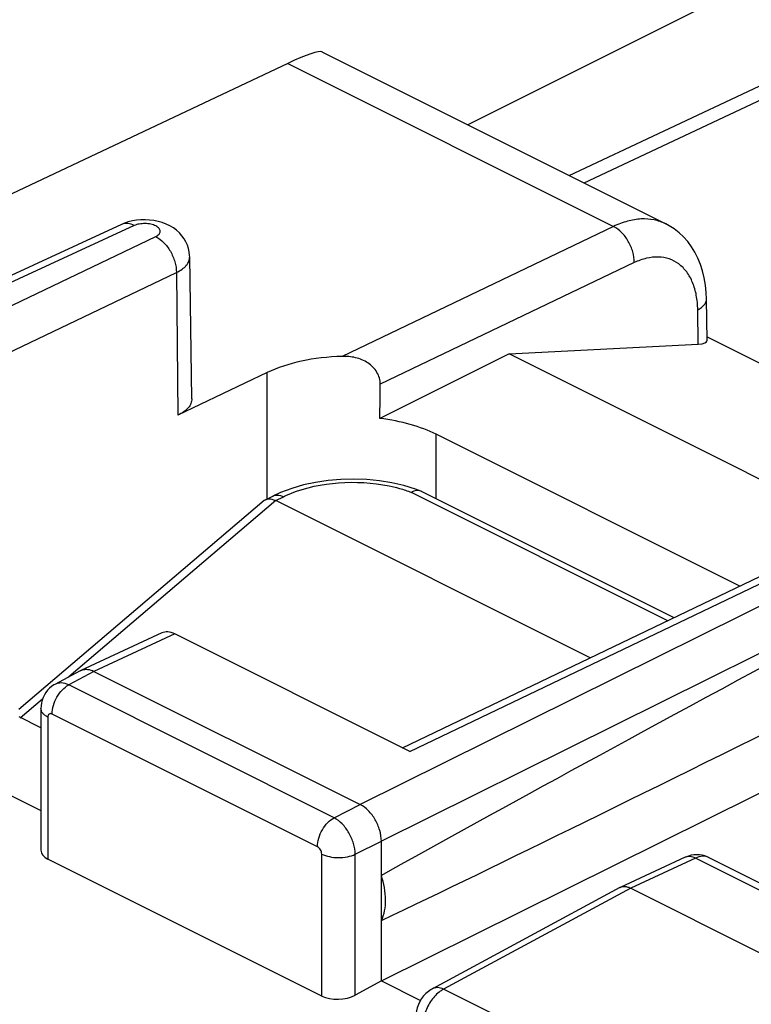
# Model space of a CAD drawing. Units: inches. Extents: x 64.7 to 145.6, y 111 to 186.
# Drawn here: x 110.3 to 116.4, y 154.3 to 162.5 of the extents above; entities that cross this region are included whole.
import ezdxf

# ---------------------------------------------------------------- set-up
doc = ezdxf.new("R2010")
doc.units = ezdxf.units.IN
doc.header["$MEASUREMENT"] = 0
doc.layers.add('ASSI', color=7, linetype='Continuous')
doc.layers.add('RACCORDO', color=7, linetype='Continuous')

# ---------------------------------------------------------------- blocks, each defined once
blk = doc.blocks.new('block 150')
at = {"layer": 'ASSI', "color": 7, "lineweight": 25, "true_color": 0xffffff}
blk.add_lwpolyline([(115.222, 160.8118), (112.9515, 159.7257)], dxfattribs=at)
blk = doc.blocks.new('block 151')
at = {"layer": 'ASSI', "color": 7, "lineweight": 25, "true_color": 0xffffff}
blk.add_lwpolyline([(108.0769, 159.1426), (111.392, 160.7278)], dxfattribs=at)
blk = doc.blocks.new('block 152')
at = {"layer": 'ASSI', "color": 7, "lineweight": 25, "true_color": 0xffffff}
blk.add_lwpolyline([(108.4692, 158.9464), (111.5656, 160.4271)], dxfattribs=at)
blk = doc.blocks.new('block 153')
at = {"layer": 'ASSI', "color": 7, "lineweight": 25, "true_color": 0xffffff}
blk.add_lwpolyline([(112.3252, 159.5909), (111.578, 159.2337)], dxfattribs=at)
blk = doc.blocks.new('block 154')
at = {"layer": 'ASSI', "color": 7, "lineweight": 25, "true_color": 0xffffff}
blk.add_lwpolyline([(112.4971, 162.1742), (106.0747, 159.1454)], dxfattribs=at)
blk = doc.blocks.new('block 155')
at = {"layer": 'ASSI', "color": 7, "lineweight": 25, "true_color": 0xffffff}
blk.add_lwpolyline([(111.1046, 160.828), (107.0539, 158.9573)], dxfattribs=at)
blk = doc.blocks.new('block 156')
at = {"layer": 'ASSI', "color": 7, "lineweight": 25, "true_color": 0xffffff}
blk.add_lwpolyline([(111.2125, 160.8191), (107.163, 158.9489)], dxfattribs=at)
blk = doc.blocks.new('block 157')
at = {"layer": 'ASSI', "color": 7, "lineweight": 25, "true_color": 0xffffff}
blk.add_lwpolyline([(111.1309, 160.839), (111.1046, 160.828)], dxfattribs=at)
blk = doc.blocks.new('block 162')
at = {"layer": 'ASSI', "color": 7, "lineweight": 25, "true_color": 0xffffff}
blk.add_lwpolyline([(110.5491, 156.9842), (110.5409, 156.9795), (110.5217, 156.9667), (110.5039, 156.9518), (110.4877, 156.9351), (110.4733, 156.9166), (110.4607, 156.8965), (110.4503, 156.8751), (110.4421, 156.8525), (110.4361, 156.8287), (110.4326, 156.8041), (110.4316, 156.7815)], dxfattribs=at)
blk = doc.blocks.new('block 164')
at = {"layer": 'ASSI', "color": 7, "lineweight": 25, "true_color": 0xffffff}
blk.add_lwpolyline([(110.7609, 157.0985), (110.5491, 156.9842)], dxfattribs=at)
blk = doc.blocks.new('block 165')
at = {"layer": 'ASSI', "color": 7, "lineweight": 25, "true_color": 0xffffff}
blk.add_lwpolyline([(110.8753, 157.0927), (110.6644, 156.979)], dxfattribs=at)
blk = doc.blocks.new('block 167')
at = {"layer": 'ASSI', "color": 7, "lineweight": 25, "true_color": 0xffffff}
blk.add_lwpolyline([(112.8845, 155.869), (113.1028, 155.979)], dxfattribs=at)
blk = doc.blocks.new('block 170')
at = {"layer": 'ASSI', "color": 7, "lineweight": 25, "true_color": 0xffffff}
blk.add_lwpolyline([(113.0612, 155.5642), (113.2795, 155.6742)], dxfattribs=at)
blk = doc.blocks.new('block 171')
at = {"layer": 'ASSI', "color": 7, "lineweight": 25, "true_color": 0xffffff}
blk.add_lwpolyline([(110.7609, 157.0985), (110.7661, 157.1011)], dxfattribs=at)
blk = doc.blocks.new('block 172')
at = {"layer": 'ASSI', "color": 7, "lineweight": 25, "true_color": 0xffffff}
blk.add_lwpolyline([(114.3484, 159.7476), (113.2671, 159.207)], dxfattribs=at)
blk = doc.blocks.new('block 175')
at = {"layer": 'ASSI', "color": 7, "lineweight": 25, "true_color": 0xffffff}
blk.add_lwpolyline([(117.0133, 157.9187), (113.1028, 155.979)], dxfattribs=at)
blk = doc.blocks.new('block 176')
at = {"layer": 'ASSI', "color": 7, "lineweight": 25, "true_color": 0xffffff}
blk.add_lwpolyline([(117.19, 157.6138), (113.2795, 155.6742)], dxfattribs=at)
blk = doc.blocks.new('block 177')
at = {"layer": 'ASSI', "color": 7, "lineweight": 25, "true_color": 0xffffff}
blk.add_lwpolyline([(113.4566, 156.4527), (116.7195, 158.0159)], dxfattribs=at)
blk = doc.blocks.new('block 178')
at = {"layer": 'ASSI', "color": 7, "lineweight": 25, "true_color": 0xffffff}
blk.add_lwpolyline([(113.5186, 156.4217), (116.8306, 158.0084)], dxfattribs=at)
blk = doc.blocks.new('block 182')
at = {"layer": 'ASSI', "color": 7, "lineweight": 25, "true_color": 0xffffff}
blk.add_lwpolyline([(115.3956, 160.5091), (113.2703, 159.4925)], dxfattribs=at)
blk = doc.blocks.new('block 183')
at = {"layer": 'ASSI', "color": 7, "lineweight": 25, "true_color": 0xffffff}
blk.add_lwpolyline([(111.4436, 157.414), (110.7662, 157.1011)], dxfattribs=at)
blk = doc.blocks.new('block 184')
at = {"layer": 'ASSI', "color": 7, "lineweight": 25, "true_color": 0xffffff}
blk.add_lwpolyline([(111.5518, 157.4051), (110.8753, 157.0927)], dxfattribs=at)
blk = doc.blocks.new('block 185')
at = {"layer": 'ASSI', "color": 7, "lineweight": 25, "true_color": 0xffffff}
blk.add_lwpolyline([(115.8221, 155.5386), (115.8219, 155.5385)], dxfattribs=at)
blk = doc.blocks.new('block 193')
at = {"layer": 'ASSI', "color": 7, "lineweight": 25, "true_color": 0xffffff}
blk.add_lwpolyline([(113.7068, 154.4398), (113.6955, 154.4333), (113.6732, 154.418), (113.6523, 154.4), (113.6331, 154.3795), (113.6164, 154.3575), (113.6017, 154.3336), (113.5892, 154.3078), (113.5796, 154.2813), (113.5728, 154.2546), (113.5687, 154.2268), (113.5675, 154.2027)], dxfattribs=at)
blk = doc.blocks.new('block 194')
at = {"layer": 'ASSI', "color": 7, "lineweight": 25, "true_color": 0xffffff}
blk.add_lwpolyline([(113.2795, 154.505), (113.0612, 154.3858)], dxfattribs=at)
blk = doc.blocks.new('block 195')
at = {"layer": 'ASSI', "color": 7, "lineweight": 25, "true_color": 0xffffff}
blk.add_lwpolyline([(115.2739, 155.2853), (113.7067, 154.4397)], dxfattribs=at)
blk = doc.blocks.new('block 196')
at = {"layer": 'ASSI', "color": 7, "lineweight": 25, "true_color": 0xffffff}
blk.add_lwpolyline([(115.3655, 155.2807), (113.7992, 154.4357)], dxfattribs=at)
blk = doc.blocks.new('block 200')
at = {"layer": 'ASSI', "color": 7, "lineweight": 25, "true_color": 0xffffff}
blk.add_lwpolyline([(115.2739, 155.2853), (115.2781, 155.2874)], dxfattribs=at)
blk = doc.blocks.new('block 201')
at = {"layer": 'ASSI', "color": 7, "lineweight": 25, "true_color": 0xffffff}
blk.add_lwpolyline([(113.2795, 154.505), (117.1779, 156.4386)], dxfattribs=at)
blk = doc.blocks.new('block 206')
at = {"layer": 'ASSI', "color": 7, "lineweight": 25, "true_color": 0xffffff}
blk.add_lwpolyline([(115.8219, 155.5385), (115.2781, 155.2874)], dxfattribs=at)
blk = doc.blocks.new('block 207')
at = {"layer": 'ASSI', "color": 7, "lineweight": 25, "true_color": 0xffffff}
blk.add_lwpolyline([(115.9082, 155.5313), (115.3655, 155.2807)], dxfattribs=at)
blk = doc.blocks.new('block 249')
at = {"layer": 'ASSI', "color": 7, "lineweight": 25, "true_color": 0xffffff}
blk.add_lwpolyline([(114.3484, 159.7476), (115.93, 159.8279)], dxfattribs=at)
blk = doc.blocks.new('block 259')
at = {"layer": 'ASSI', "color": 7, "lineweight": 25, "true_color": 0xffffff}
blk.add_lwpolyline([(110.4316, 156.7814), (110.4316, 155.5969)], dxfattribs=at)
blk = doc.blocks.new('block 260')
at = {"layer": 'ASSI', "color": 7, "lineweight": 25, "true_color": 0xffffff}
blk.add_lwpolyline([(110.4902, 156.7107), (110.4902, 155.5234)], dxfattribs=at)
blk = doc.blocks.new('block 268')
at = {"layer": 'ASSI', "color": 7, "lineweight": 25, "true_color": 0xffffff}
blk.add_lwpolyline([(111.3044, 160.8676), (111.2679, 160.867), (111.232, 160.8637), (111.1966, 160.8578), (111.1628, 160.8496), (111.1309, 160.839)], dxfattribs=at)
blk = doc.blocks.new('block 271')
at = {"layer": 'ASSI', "color": 7, "lineweight": 25, "true_color": 0xffffff}
blk.add_lwpolyline([(116.0056, 155.5421), (115.9846, 155.5499), (115.9627, 155.5555), (115.9402, 155.5589), (115.9173, 155.56), (115.8942, 155.5587), (115.8711, 155.555), (115.8485, 155.5489), (115.8263, 155.5405), (115.8221, 155.5386)], dxfattribs=at)
blk = doc.blocks.new('block 304')
at = {"layer": 'ASSI', "color": 7, "lineweight": 25, "true_color": 0xffffff}
blk.add_lwpolyline([(112.7808, 154.3781), (110.4902, 155.5234)], dxfattribs=at)
blk = doc.blocks.new('block 317')
at = {"layer": 'ASSI', "color": 7, "lineweight": 25, "true_color": 0xffffff}
blk.add_lwpolyline([(109.5672, 156.3612), (110.4316, 155.929)], dxfattribs=at)
blk = doc.blocks.new('block 318')
at = {"layer": 'ASSI', "color": 7, "lineweight": 25, "true_color": 0xffffff}
blk.add_lwpolyline([(113.2795, 154.505), (113.6065, 154.3415)], dxfattribs=at)
blk = doc.blocks.new('block 319')
at = {"layer": 'ASSI', "color": 7, "lineweight": 25, "true_color": 0xffffff}
blk.add_lwpolyline([(115.8649, 153.4028), (113.7992, 154.4357)], dxfattribs=at)
blk = doc.blocks.new('block 325')
at = {"layer": 'ASSI', "color": 7, "lineweight": 25, "true_color": 0xffffff}
blk.add_lwpolyline([(110.4316, 156.6217), (110.2493, 156.7128)], dxfattribs=at)
blk = doc.blocks.new('block 327')
at = {"layer": 'ASSI', "color": 7, "lineweight": 25, "true_color": 0xffffff}
blk.add_lwpolyline([(112.7455, 155.6264), (110.5255, 156.7363)], dxfattribs=at)
blk = doc.blocks.new('block 333')
at = {"layer": 'ASSI', "color": 7, "lineweight": 25, "true_color": 0xffffff}
blk.add_lwpolyline([(111.6764, 160.5579), (111.676, 160.5694), (111.6728, 160.5984), (111.6666, 160.6272), (111.6573, 160.6556), (111.645, 160.6831), (111.6296, 160.7095), (111.6113, 160.7346), (111.5902, 160.7581), (111.5664, 160.7796), (111.5399, 160.7993), (111.5109, 160.8167), (111.4801, 160.8315), (111.4474, 160.8439), (111.4128, 160.8538), (111.3776, 160.861), (111.3414, 160.8656), (111.3044, 160.8676)], dxfattribs=at)
blk = doc.blocks.new('block 334')
at = {"layer": 'ASSI', "color": 7, "lineweight": 25, "true_color": 0xffffff}
blk.add_lwpolyline([(111.6941, 159.3708), (111.6764, 160.5579)], dxfattribs=at)
blk = doc.blocks.new('block 335')
at = {"layer": 'ASSI', "color": 7, "lineweight": 25, "true_color": 0xffffff}
blk.add_lwpolyline([(111.5656, 160.4271), (111.578, 159.2337)], dxfattribs=at)
blk = doc.blocks.new('block 337')
at = {"layer": 'ASSI', "color": 7, "lineweight": 25, "true_color": 0xffffff}
blk.add_lwpolyline([(112.3252, 158.535), (112.3252, 159.5909)], dxfattribs=at)
blk = doc.blocks.new('block 338')
at = {"layer": 'ASSI', "color": 7, "lineweight": 25, "true_color": 0xffffff}
blk.add_lwpolyline([(112.7808, 154.3781), (112.7808, 155.5654)], dxfattribs=at)
blk = doc.blocks.new('block 339')
at = {"layer": 'ASSI', "color": 7, "lineweight": 25, "true_color": 0xffffff}
blk.add_lwpolyline([(113.0612, 154.3858), (113.0612, 155.5642)], dxfattribs=at)
blk = doc.blocks.new('block 340')
at = {"layer": 'ASSI', "color": 7, "lineweight": 25, "true_color": 0xffffff}
blk.add_lwpolyline([(113.2795, 154.505), (113.2795, 155.6742)], dxfattribs=at)
blk = doc.blocks.new('block 343')
at = {"layer": 'ASSI', "color": 7, "lineweight": 25, "true_color": 0xffffff}
blk.add_lwpolyline([(113.7389, 158.535), (113.7389, 159.0746)], dxfattribs=at)
blk = doc.blocks.new('block 361')
at = {"layer": 'ASSI', "color": 7, "lineweight": 25, "true_color": 0xffffff}
blk.add_lwpolyline([(116.0176, 155.5366), (116.0056, 155.5421)], dxfattribs=at)
blk = doc.blocks.new('block 367')
at = {"layer": 'ASSI', "color": 7, "lineweight": 25, "true_color": 0xffffff}
blk.add_lwpolyline([(112.8845, 155.869), (110.6644, 156.979)], dxfattribs=at)
blk = doc.blocks.new('block 374')
at = {"layer": 'ASSI', "color": 7, "lineweight": 25, "true_color": 0xffffff}
blk.add_lwpolyline([(110.8753, 157.0927), (113.1028, 155.979)], dxfattribs=at)
blk = doc.blocks.new('block 378')
at = {"layer": 'ASSI', "color": 7, "lineweight": 25, "true_color": 0xffffff}
blk.add_lwpolyline([(115.3655, 155.2807), (117.4868, 154.22)], dxfattribs=at)
blk = doc.blocks.new('block 379')
at = {"layer": 'ASSI', "color": 7, "lineweight": 25, "true_color": 0xffffff}
blk.add_lwpolyline([(113.5186, 156.4217), (111.5518, 157.4051)], dxfattribs=at)
blk = doc.blocks.new('block 384')
at = {"layer": 'ASSI', "color": 7, "lineweight": 25, "true_color": 0xffffff}
blk.add_lwpolyline([(118.011, 154.48), (115.9082, 155.5313)], dxfattribs=at)
blk = doc.blocks.new('block 387')
at = {"layer": 'ASSI', "color": 7, "lineweight": 25, "true_color": 0xffffff}
blk.add_lwpolyline([(118.1193, 154.4857), (116.0173, 155.5367)], dxfattribs=at)
blk = doc.blocks.new('block 394')
at = {"layer": 'ASSI', "color": 7, "lineweight": 25, "true_color": 0xffffff}
blk.add_lwpolyline([(116.2787, 157.8047), (113.7389, 159.0746)], dxfattribs=at)
blk = doc.blocks.new('block 395')
at = {"layer": 'ASSI', "color": 7, "lineweight": 25, "true_color": 0xffffff}
blk.add_lwpolyline([(118.3225, 157.7605), (114.3484, 159.7476)], dxfattribs=at)
blk = doc.blocks.new('block 400')
at = {"layer": 'ASSI', "color": 7, "lineweight": 25, "true_color": 0xffffff}
blk.add_lwpolyline([(115.9992, 160.2038), (115.9969, 160.2595), (115.9905, 160.3222), (115.9802, 160.3824), (115.9662, 160.44), (115.9485, 160.4948), (115.9272, 160.5469), (115.9023, 160.596), (115.874, 160.6419), (115.8424, 160.6846), (115.8077, 160.7238), (115.77, 160.7592), (115.7296, 160.7907), (115.6867, 160.8181), (115.659, 160.833)], dxfattribs=at)
blk = doc.blocks.new('block 402')
at = {"layer": 'ASSI', "color": 7, "lineweight": 25, "true_color": 0xffffff}
blk.add_lwpolyline([(115.93, 159.8279), (115.926, 160.1156)], dxfattribs=at)
blk = doc.blocks.new('block 403')
at = {"layer": 'ASSI', "color": 7, "lineweight": 25, "true_color": 0xffffff}
blk.add_lwpolyline([(116.004, 159.8613), (115.9992, 160.2038)], dxfattribs=at)
blk = doc.blocks.new('block 437')
at = {"layer": 'ASSI', "color": 7, "lineweight": 25, "true_color": 0xffffff}
blk.add_lwpolyline([(116.0037, 159.889), (119.3124, 158.2346)], dxfattribs=at)
blk = doc.blocks.new('block 438')
at = {"layer": 'ASSI', "color": 7, "lineweight": 25, "true_color": 0xffffff}
blk.add_lwpolyline([(112.4971, 162.1742), (115.222, 160.8118)], dxfattribs=at)
blk = doc.blocks.new('block 440')
at = {"layer": 'ASSI', "color": 7, "lineweight": 25, "true_color": 0xffffff}
blk.add_lwpolyline([(112.7813, 162.2719), (115.659, 160.8331)], dxfattribs=at)
blk = doc.blocks.new('block 442')
at = {"layer": 'ASSI', "color": 7, "lineweight": 25, "true_color": 0xffffff}
blk.add_lwpolyline([(115.659, 160.8331), (115.6589, 160.8331)], dxfattribs=at)
blk = doc.blocks.new('block 485')
at = {"layer": 'ASSI', "color": 7, "lineweight": 25, "true_color": 0xffffff}
blk.add_open_spline([(111.1102, 160.8304), (111.1083, 160.8297), (111.1064, 160.8289), (111.1046, 160.828)], degree=3, dxfattribs=at)
blk = doc.blocks.new('block 498')
at = {"layer": 'ASSI', "color": 7, "lineweight": 25, "true_color": 0xffffff}
blk.add_open_spline([(101.5526, 154.7938), (104.6794, 153.2717), (107.812, 151.7615), (110.9503, 150.2634)], degree=3, dxfattribs=at)
blk = doc.blocks.new('block 519')
at = {"layer": 'ASSI', "color": 7, "lineweight": 25, "true_color": 0xffffff}
blk.add_open_spline([(111.6941, 159.3708), (111.6942, 159.3579), (111.6916, 159.3448), (111.6869, 159.3327), (111.6816, 159.3194), (111.6737, 159.3072), (111.6645, 159.2963), (111.6537, 159.2836), (111.6411, 159.2725), (111.6277, 159.2628), (111.6121, 159.2515), (111.5953, 159.242), (111.578, 159.2337)], degree=3, knots=[0, 0, 0, 0, 1, 1, 1, 2, 2, 2, 3, 3, 3, 4, 4, 4, 4], dxfattribs=at)
blk = doc.blocks.new('block 541')
at = {"layer": 'ASSI', "color": 7, "lineweight": 25, "true_color": 0xffffff}
blk.add_open_spline([(115.2781, 155.2874), (115.2814, 155.2889), (115.2848, 155.2902), (115.2882, 155.2912), (115.299, 155.2944), (115.3107, 155.2952), (115.3219, 155.2941)], degree=3, knots=[0, 0, 0, 0, 1, 1, 1, 2, 2, 2, 2], dxfattribs=at)
blk = doc.blocks.new('block 542')
at = {"layer": 'ASSI', "color": 7, "lineweight": 25, "true_color": 0xffffff}
blk.add_open_spline([(115.3219, 155.2941), (115.3255, 155.2937), (115.329, 155.2931), (115.3326, 155.2924), (115.344, 155.29), (115.3551, 155.2859), (115.3655, 155.2807)], degree=3, knots=[0, 0, 0, 0, 1, 1, 1, 2, 2, 2, 2], dxfattribs=at)
blk = doc.blocks.new('block 550')
at = {"layer": 'ASSI', "color": 7, "lineweight": 25, "true_color": 0xffffff}
blk.add_open_spline([(111.392, 160.7278), (111.4022, 160.7327), (111.4122, 160.7387), (111.4196, 160.7477), (111.4252, 160.7544), (111.4294, 160.7629), (111.4295, 160.7714), (111.4296, 160.7799), (111.4255, 160.7885), (111.4201, 160.7954), (111.4167, 160.7996), (111.4127, 160.8031), (111.4084, 160.8063), (111.4035, 160.81), (111.3982, 160.8132), (111.3928, 160.816), (111.3799, 160.8226), (111.3659, 160.827), (111.3517, 160.8301), (111.3357, 160.8336), (111.3194, 160.8354), (111.3031, 160.8357), (111.2868, 160.836), (111.2704, 160.8348), (111.2543, 160.8318), (111.2399, 160.8292), (111.2257, 160.8252), (111.2125, 160.8191)], degree=3, knots=[0, 0, 0, 0, 1, 1, 1, 2, 2, 2, 3, 3, 3, 4, 4, 4, 5, 5, 5, 6, 6, 6, 7, 7, 7, 8, 8, 8, 9, 9, 9, 9], dxfattribs=at)
blk = doc.blocks.new('block 553')
at = {"layer": 'ASSI', "color": 7, "lineweight": 25, "true_color": 0xffffff}
blk.add_open_spline([(112.7808, 155.5654), (112.7808, 155.5778), (112.7769, 155.5901), (112.7705, 155.6012), (112.7644, 155.6117), (112.756, 155.6211), (112.7455, 155.6264)], degree=3, knots=[0, 0, 0, 0, 1, 1, 1, 2, 2, 2, 2], dxfattribs=at)
blk = doc.blocks.new('block 554')
at = {"layer": 'ASSI', "color": 7, "lineweight": 25, "true_color": 0xffffff}
blk.add_open_spline([(110.5255, 156.7363), (110.5214, 156.7384), (110.5167, 156.7399), (110.512, 156.7398), (110.5079, 156.7397), (110.5038, 156.7385), (110.5005, 156.7361), (110.4931, 156.7308), (110.4902, 156.7199), (110.4902, 156.7107)], degree=3, knots=[0, 0, 0, 0, 1, 1, 1, 2, 2, 2, 3, 3, 3, 3], dxfattribs=at)
blk = doc.blocks.new('block 569')
at = {"layer": 'ASSI', "color": 7, "lineweight": 25, "true_color": 0xffffff}
blk.add_open_spline([(113.2795, 155.0091), (113.3053, 155.0613), (113.3148, 155.1212), (113.3149, 155.1802), (113.315, 155.2509), (113.3014, 155.3203), (113.2795, 155.3866)], degree=3, knots=[0, 0, 0, 0, 1, 1, 1, 2, 2, 2, 2], dxfattribs=at)
blk = doc.blocks.new('block 594')
at = {"layer": 'ASSI', "color": 7, "lineweight": 25, "true_color": 0xffffff}
blk.add_open_spline([(116.0173, 155.5367), (116.0017, 155.5445), (115.9837, 155.5477), (115.9661, 155.5469), (115.9459, 155.546), (115.9262, 155.5399), (115.9082, 155.5313)], degree=3, knots=[0, 0, 0, 0, 1, 1, 1, 2, 2, 2, 2], dxfattribs=at)
blk = doc.blocks.new('block 605')
at = {"layer": 'ASSI', "color": 7, "lineweight": 25, "true_color": 0xffffff}
blk.add_open_spline([(115.926, 160.1156), (115.9254, 160.1562), (115.9218, 160.1969), (115.9142, 160.2369), (115.9073, 160.2733), (115.8972, 160.3093), (115.883, 160.3436), (115.87, 160.3748), (115.8537, 160.4047), (115.8334, 160.4317), (115.8147, 160.4568), (115.7926, 160.4794), (115.7674, 160.4981), (115.7432, 160.5161), (115.7161, 160.5304), (115.6874, 160.5401), (115.6582, 160.55), (115.6274, 160.5552), (115.5965, 160.5562), (115.5634, 160.5572), (115.5302, 160.5533), (115.498, 160.5457), (115.4626, 160.5374), (115.4283, 160.5248), (115.3956, 160.5091)], degree=3, knots=[0, 0, 0, 0, 1, 1, 1, 2, 2, 2, 3, 3, 3, 4, 4, 4, 5, 5, 5, 6, 6, 6, 7, 7, 7, 8, 8, 8, 8], dxfattribs=at)
blk = doc.blocks.new('block 606')
at = {"layer": 'ASSI', "color": 7, "lineweight": 25, "true_color": 0xffffff}
blk.add_open_spline([(115.6589, 160.8331), (115.6281, 160.8485), (115.5949, 160.8598), (115.5609, 160.8666), (115.5256, 160.8736), (115.4894, 160.8759), (115.4534, 160.8742), (115.4149, 160.8723), (115.3766, 160.8658), (115.3393, 160.8558), (115.2989, 160.8448), (115.2597, 160.8298), (115.222, 160.8118)], degree=3, knots=[0, 0, 0, 0, 1, 1, 1, 2, 2, 2, 3, 3, 3, 4, 4, 4, 4], dxfattribs=at)
blk = doc.blocks.new('block 649')
at = {"layer": 'ASSI', "color": 7, "lineweight": 25, "true_color": 0xffffff}
blk.add_open_spline([(113.2703, 159.4925), (113.2707, 159.5269), (113.2603, 159.5617), (113.2428, 159.5918), (113.2241, 159.6237), (113.1975, 159.6503), (113.1669, 159.6708), (113.1357, 159.6917), (113.1003, 159.7061), (113.0638, 159.7149), (113.0271, 159.7237), (112.9891, 159.7268), (112.9515, 159.7257)], degree=3, knots=[0, 0, 0, 0, 1, 1, 1, 2, 2, 2, 3, 3, 3, 4, 4, 4, 4], dxfattribs=at)
blk = doc.blocks.new('block 672')
at = {"layer": 'ASSI', "color": 7, "lineweight": 25, "true_color": 0xffffff}
blk.add_open_spline([(113.7992, 154.4357), (113.7899, 154.4308), (113.7811, 154.4252), (113.7725, 154.4191), (113.7439, 154.3987), (113.7194, 154.3725), (113.6989, 154.344)], degree=3, knots=[0, 0, 0, 0, 1, 1, 1, 2, 2, 2, 2], dxfattribs=at)
blk = doc.blocks.new('block 673')
at = {"layer": 'ASSI', "color": 7, "lineweight": 25, "true_color": 0xffffff}
blk.add_open_spline([(113.6989, 154.344), (113.6762, 154.3124), (113.6581, 154.2773), (113.6454, 154.2402), (113.6334, 154.2053), (113.6261, 154.1686), (113.6261, 154.132)], degree=3, knots=[0, 0, 0, 0, 1, 1, 1, 2, 2, 2, 2], dxfattribs=at)
blk = doc.blocks.new('block 677')
at = {"layer": 'ASSI', "color": 7, "lineweight": 25, "true_color": 0xffffff}
blk.add_open_spline([(115.926, 160.1156), (115.9369, 160.1211), (115.9475, 160.1274), (115.9573, 160.1347), (115.9658, 160.141), (115.9737, 160.1481), (115.9805, 160.1563), (115.9863, 160.1633), (115.9913, 160.1711), (115.9947, 160.1796), (115.9976, 160.1873), (115.9993, 160.1956), (115.9992, 160.2038)], degree=3, knots=[0, 0, 0, 0, 1, 1, 1, 2, 2, 2, 3, 3, 3, 4, 4, 4, 4], dxfattribs=at)
blk = doc.blocks.new('block 678')
at = {"layer": 'ASSI', "color": 7, "lineweight": 25, "true_color": 0xffffff}
blk.add_open_spline([(115.3956, 160.5091), (115.3956, 160.5393), (115.3908, 160.5695), (115.3825, 160.5986), (115.3737, 160.6296), (115.361, 160.6594), (115.345, 160.6873), (115.3294, 160.7144), (115.3107, 160.7397), (115.2887, 160.762), (115.2691, 160.7819), (115.2468, 160.7993), (115.222, 160.8118)], degree=3, knots=[0, 0, 0, 0, 1, 1, 1, 2, 2, 2, 3, 3, 3, 4, 4, 4, 4], dxfattribs=at)
blk = doc.blocks.new('block 709')
at = {"layer": 'ASSI', "color": 7, "lineweight": 25, "true_color": 0xffffff}
blk.add_open_spline([(112.7808, 155.5654), (112.801, 155.5553), (112.8228, 155.5485), (112.8449, 155.5439), (112.8698, 155.5387), (112.8951, 155.5362), (112.9205, 155.5361), (112.9459, 155.536), (112.9713, 155.5382), (112.9964, 155.5432), (113.0187, 155.5477), (113.0407, 155.5543), (113.0612, 155.5642)], degree=3, knots=[0, 0, 0, 0, 1, 1, 1, 2, 2, 2, 3, 3, 3, 4, 4, 4, 4], dxfattribs=at)
blk = doc.blocks.new('block 710')
at = {"layer": 'ASSI', "color": 7, "lineweight": 25, "true_color": 0xffffff}
blk.add_open_spline([(112.7455, 155.6264), (112.7455, 155.6502), (112.7494, 155.6741), (112.756, 155.6972), (112.7631, 155.722), (112.7733, 155.7457), (112.786, 155.768), (112.7985, 155.7898), (112.8135, 155.8102), (112.8311, 155.8283), (112.8468, 155.8444), (112.8646, 155.8587), (112.8844, 155.869)], degree=3, knots=[0, 0, 0, 0, 1, 1, 1, 2, 2, 2, 3, 3, 3, 4, 4, 4, 4], dxfattribs=at)
blk = doc.blocks.new('block 711')
at = {"layer": 'ASSI', "color": 7, "lineweight": 25, "true_color": 0xffffff}
blk.add_open_spline([(110.5255, 156.7363), (110.5255, 156.7602), (110.5294, 156.7841), (110.5361, 156.8072), (110.5431, 156.8319), (110.5533, 156.8557), (110.5661, 156.878), (110.5786, 156.8998), (110.5935, 156.9202), (110.6111, 156.9383), (110.6268, 156.9544), (110.6446, 156.9686), (110.6645, 156.979)], degree=3, knots=[0, 0, 0, 0, 1, 1, 1, 2, 2, 2, 3, 3, 3, 4, 4, 4, 4], dxfattribs=at)
blk = doc.blocks.new('block 712')
at = {"layer": 'ASSI', "color": 7, "lineweight": 25, "true_color": 0xffffff}
blk.add_open_spline([(110.4902, 156.7107), (110.4815, 156.715), (110.4731, 156.72), (110.4654, 156.7258), (110.4586, 156.7309), (110.4522, 156.7366), (110.4468, 156.7432), (110.4421, 156.7488), (110.4381, 156.7551), (110.4354, 156.7619), (110.433, 156.7681), (110.4316, 156.7748), (110.4316, 156.7814)], degree=3, knots=[0, 0, 0, 0, 1, 1, 1, 2, 2, 2, 3, 3, 3, 4, 4, 4, 4], dxfattribs=at)
blk = doc.blocks.new('block 716')
at = {"layer": 'ASSI', "color": 7, "lineweight": 25, "true_color": 0xffffff}
blk.add_open_spline([(111.2125, 160.8191), (111.1958, 160.8277), (111.1777, 160.8341), (111.1589, 160.8362), (111.1424, 160.8379), (111.1254, 160.8363), (111.1102, 160.8304)], degree=3, knots=[0, 0, 0, 0, 1, 1, 1, 2, 2, 2, 2], dxfattribs=at)
blk = doc.blocks.new('block 717')
at = {"layer": 'ASSI', "color": 7, "lineweight": 25, "true_color": 0xffffff}
blk.add_open_spline([(111.392, 160.7278), (111.4166, 160.7154), (111.4388, 160.6981), (111.4583, 160.6784), (111.4802, 160.6563), (111.4988, 160.6311), (111.5144, 160.6042), (111.5304, 160.5765), (111.5431, 160.5469), (111.552, 160.5161), (111.5604, 160.4871), (111.5654, 160.4571), (111.5656, 160.4271)], degree=3, knots=[0, 0, 0, 0, 1, 1, 1, 2, 2, 2, 3, 3, 3, 4, 4, 4, 4], dxfattribs=at)
blk = doc.blocks.new('block 719')
at = {"layer": 'ASSI', "color": 7, "lineweight": 25, "true_color": 0xffffff}
blk.add_open_spline([(113.2795, 155.6742), (113.2795, 155.7044), (113.2745, 155.7346), (113.2661, 155.7638), (113.257, 155.795), (113.244, 155.825), (113.2277, 155.8531), (113.2119, 155.8805), (113.1928, 155.9061), (113.1704, 155.9287), (113.1505, 155.9488), (113.1279, 155.9665), (113.1028, 155.979)], degree=3, knots=[0, 0, 0, 0, 1, 1, 1, 2, 2, 2, 3, 3, 3, 4, 4, 4, 4], dxfattribs=at)
blk = doc.blocks.new('block 720')
at = {"layer": 'ASSI', "color": 7, "lineweight": 25, "true_color": 0xffffff}
blk.add_open_spline([(113.0612, 155.5642), (113.0608, 155.5943), (113.0555, 155.6244), (113.047, 155.6533), (113.0377, 155.6845), (113.0246, 155.7145), (113.0084, 155.7426), (112.9925, 155.77), (112.9736, 155.7956), (112.9513, 155.8183), (112.9316, 155.8384), (112.9093, 155.8562), (112.8845, 155.869)], degree=3, knots=[0, 0, 0, 0, 1, 1, 1, 2, 2, 2, 3, 3, 3, 4, 4, 4, 4], dxfattribs=at)
blk = doc.blocks.new('block 723')
at = {"layer": 'ASSI', "color": 7, "lineweight": 25, "true_color": 0xffffff}
blk.add_open_spline([(110.6644, 156.979), (110.6453, 156.9883), (110.6244, 156.995), (110.6028, 156.9958), (110.5843, 156.9965), (110.5652, 156.9929), (110.5491, 156.9842)], degree=3, knots=[0, 0, 0, 0, 1, 1, 1, 2, 2, 2, 2], dxfattribs=at)
blk = doc.blocks.new('block 730')
at = {"layer": 'ASSI', "color": 7, "lineweight": 25, "true_color": 0xffffff}
blk.add_open_spline([(110.7661, 157.1011), (110.7748, 157.1051), (110.7841, 157.1078), (110.7936, 157.1091), (110.7969, 157.1095), (110.8002, 157.1098), (110.8034, 157.11)], degree=3, knots=[0, 0, 0, 0, 1, 1, 1, 2, 2, 2, 2], dxfattribs=at)
blk = doc.blocks.new('block 731')
at = {"layer": 'ASSI', "color": 7, "lineweight": 25, "true_color": 0xffffff}
blk.add_open_spline([(110.8034, 157.11), (110.8092, 157.1102), (110.815, 157.11), (110.8207, 157.1095), (110.8397, 157.1075), (110.8583, 157.1013), (110.8753, 157.0927)], degree=3, knots=[0, 0, 0, 0, 1, 1, 1, 2, 2, 2, 2], dxfattribs=at)
blk = doc.blocks.new('block 735')
at = {"layer": 'ASSI', "color": 7, "lineweight": 25, "true_color": 0xffffff}
blk.add_open_spline([(111.5656, 160.4271), (111.5821, 160.435), (111.5981, 160.4442), (111.613, 160.455), (111.6258, 160.4643), (111.6379, 160.4748), (111.6481, 160.487), (111.6569, 160.4974), (111.6645, 160.509), (111.6695, 160.5217), (111.674, 160.5332), (111.6765, 160.5456), (111.6764, 160.5578)], degree=3, knots=[0, 0, 0, 0, 1, 1, 1, 2, 2, 2, 3, 3, 3, 4, 4, 4, 4], dxfattribs=at)
blk = doc.blocks.new('block 754')
at = {"layer": 'ASSI', "color": 7, "lineweight": 25, "true_color": 0xffffff}
blk.add_open_spline([(115.9082, 155.5313), (115.8941, 155.5386), (115.8788, 155.544), (115.8628, 155.5452), (115.8489, 155.5463), (115.8346, 155.5443), (115.8221, 155.5386)], degree=3, knots=[0, 0, 0, 0, 1, 1, 1, 2, 2, 2, 2], dxfattribs=at)
blk = doc.blocks.new('block 756')
at = {"layer": 'ASSI', "color": 7, "lineweight": 25, "true_color": 0xffffff}
blk.add_open_spline([(113.7992, 154.4357), (113.7839, 154.4431), (113.7671, 154.4484), (113.7499, 154.449), (113.735, 154.4496), (113.7197, 154.4467), (113.7068, 154.4398)], degree=3, knots=[0, 0, 0, 0, 1, 1, 1, 2, 2, 2, 2], dxfattribs=at)
blk = doc.blocks.new('block 767')
at = {"layer": 'ASSI', "color": 7, "lineweight": 25, "true_color": 0xffffff}
blk.add_open_spline([(111.5518, 157.4051), (111.5122, 157.4249), (111.4741, 157.428), (111.4436, 157.414)], degree=3, dxfattribs=at)
blk = doc.blocks.new('block 775')
at = {"layer": 'ASSI', "color": 7, "lineweight": 25, "true_color": 0xffffff}
blk.add_open_spline([(112.7833, 162.2709), (112.7575, 162.2835), (112.6567, 162.2495), (112.4971, 162.1742)], degree=3, dxfattribs=at)
blk = doc.blocks.new('block 783')
at = {"layer": 'ASSI', "color": 7, "lineweight": 25, "true_color": 0xffffff}
blk.add_open_spline([(113.2795, 155.0091), (114.2685, 155.4817), (115.5607, 156.1151), (117.1007, 156.8824)], degree=3, dxfattribs=at)
blk = doc.blocks.new('block 784')
at = {"layer": 'ASSI', "color": 7, "lineweight": 25, "true_color": 0xffffff}
blk.add_open_spline([(117.1007, 157.4702), (115.5607, 156.6427), (114.2685, 155.9381), (113.2795, 155.3866)], degree=3, dxfattribs=at)
blk = doc.blocks.new('block 787')
at = {"layer": 'ASSI', "color": 7, "lineweight": 25, "true_color": 0xffffff}
blk.add_open_spline([(115.93, 159.8279), (115.9777, 159.8303), (116.0044, 159.8421), (116.0041, 159.8607)], degree=3, dxfattribs=at)
blk = doc.blocks.new('block 791')
at = {"layer": 'ASSI', "color": 7, "lineweight": 25, "true_color": 0xffffff}
blk.add_open_spline([(113.2671, 159.207), (113.2682, 159.3021), (113.2692, 159.3973), (113.2703, 159.4925)], degree=3, dxfattribs=at)
blk = doc.blocks.new('block 792')
at = {"layer": 'ASSI', "color": 7, "lineweight": 25, "true_color": 0xffffff}
blk.add_open_spline([(113.7389, 159.0746), (113.6089, 159.1396), (113.4457, 159.1854), (113.2671, 159.207)], degree=3, dxfattribs=at)
blk = doc.blocks.new('block 793')
at = {"layer": 'ASSI', "color": 7, "lineweight": 25, "true_color": 0xffffff}
blk.add_open_spline([(112.9515, 159.7257), (112.715, 159.719), (112.493, 159.6712), (112.3252, 159.5909)], degree=3, dxfattribs=at)
blk = doc.blocks.new('block 816')
at = {"layer": 'ASSI', "color": 7, "lineweight": 25, "true_color": 0xffffff}
blk.add_open_spline([(112.7808, 154.3781), (112.858, 154.3395), (112.9827, 154.343), (113.0612, 154.3858)], degree=3, dxfattribs=at)
blk = doc.blocks.new('block 817')
at = {"layer": 'ASSI', "color": 7, "lineweight": 25, "true_color": 0xffffff}
blk.add_open_spline([(110.4316, 155.5968), (110.4316, 155.5686), (110.4527, 155.5422), (110.4902, 155.5234)], degree=3, dxfattribs=at)
blk = doc.blocks.new('block 842')
at = {"layer": 'RACCORDO', "color": 7, "lineweight": 25, "true_color": 0xffffff}
blk.add_lwpolyline([(114.8519, 161.2366), (130.7423, 168.7076)], dxfattribs=at)
blk = doc.blocks.new('block 843')
at = {"layer": 'RACCORDO', "color": 7, "lineweight": 25, "true_color": 0xffffff}
blk.add_lwpolyline([(114.975, 161.1751), (130.9625, 168.6917)], dxfattribs=at)
blk = doc.blocks.new('block 845')
at = {"layer": 'RACCORDO', "color": 7, "lineweight": 25, "true_color": 0xffffff}
blk.add_lwpolyline([(112.5296, 158.6227), (112.4364, 158.5879)], dxfattribs=at)
blk = doc.blocks.new('block 846')
at = {"layer": 'RACCORDO', "color": 7, "lineweight": 25, "true_color": 0xffffff}
blk.add_lwpolyline([(112.6276, 158.6509), (112.5296, 158.6227)], dxfattribs=at)
blk = doc.blocks.new('block 854')
at = {"layer": 'RACCORDO', "color": 7, "lineweight": 25, "true_color": 0xffffff}
blk.add_lwpolyline([(112.3109, 158.5278), (112.3722, 158.5585)], dxfattribs=at)
blk = doc.blocks.new('block 855')
at = {"layer": 'RACCORDO', "color": 7, "lineweight": 25, "true_color": 0xffffff}
blk.add_lwpolyline([(112.3956, 158.5198), (112.4617, 158.5528)], dxfattribs=at)
blk = doc.blocks.new('block 861')
at = {"layer": 'RACCORDO', "color": 7, "lineweight": 25, "true_color": 0xffffff}
blk.add_lwpolyline([(112.4364, 158.5879), (112.3718, 158.5583)], dxfattribs=at)
blk = doc.blocks.new('block 863')
at = {"layer": 'RACCORDO', "color": 7, "lineweight": 25, "true_color": 0xffffff}
blk.add_lwpolyline([(112.2989, 158.5199), (110.248, 156.7742)], dxfattribs=at)
blk = doc.blocks.new('block 885')
at = {"layer": 'RACCORDO', "color": 7, "lineweight": 25, "true_color": 0xffffff}
blk.add_lwpolyline([(113.3677, 158.6691), (113.2638, 158.6858), (113.1574, 158.696), (113.0497, 158.6998), (112.9417, 158.6972), (112.8347, 158.6882), (112.7296, 158.6727), (112.6276, 158.6509)], dxfattribs=at)
blk = doc.blocks.new('block 886')
at = {"layer": 'RACCORDO', "color": 7, "lineweight": 25, "true_color": 0xffffff}
blk.add_lwpolyline([(113.4681, 158.646), (113.3677, 158.6691)], dxfattribs=at)
blk = doc.blocks.new('block 889')
at = {"layer": 'RACCORDO', "color": 7, "lineweight": 25, "true_color": 0xffffff}
blk.add_lwpolyline([(113.6101, 158.5991), (113.5642, 158.6164), (113.4681, 158.646)], dxfattribs=at)
blk = doc.blocks.new('block 893')
at = {"layer": 'RACCORDO', "color": 7, "lineweight": 25, "true_color": 0xffffff}
blk.add_lwpolyline([(115.026, 157.2046), (112.3956, 158.5198)], dxfattribs=at)
blk = doc.blocks.new('block 895')
at = {"layer": 'RACCORDO', "color": 7, "lineweight": 25, "true_color": 0xffffff}
blk.add_lwpolyline([(115.676, 157.516), (113.5306, 158.5887)], dxfattribs=at)
blk = doc.blocks.new('block 896')
at = {"layer": 'RACCORDO', "color": 7, "lineweight": 25, "true_color": 0xffffff}
blk.add_lwpolyline([(115.7275, 157.5407), (113.615, 158.5969)], dxfattribs=at)
blk = doc.blocks.new('block 989')
at = {"layer": 'RACCORDO', "color": 7, "lineweight": 25, "true_color": 0xffffff}
blk.add_open_spline([(113.6149, 158.597), (113.6133, 158.5978), (113.6117, 158.5985), (113.6101, 158.5991)], degree=3, dxfattribs=at)
blk = doc.blocks.new('block 990')
at = {"layer": 'RACCORDO', "color": 7, "lineweight": 25, "true_color": 0xffffff}
blk.add_open_spline([(112.3107, 158.5277), (112.3065, 158.5256), (112.3025, 158.523), (112.299, 158.52)], degree=3, dxfattribs=at)
blk = doc.blocks.new('block 1060')
at = {"layer": 'RACCORDO', "color": 7, "lineweight": 25, "true_color": 0xffffff}
blk.add_open_spline([(112.4617, 158.5528), (112.4701, 158.557), (112.4785, 158.5611), (112.4871, 158.565), (112.514, 158.5773), (112.5414, 158.5883), (112.5693, 158.5982)], degree=3, knots=[0, 0, 0, 0, 1, 1, 1, 2, 2, 2, 2], dxfattribs=at)
blk = doc.blocks.new('block 1061')
at = {"layer": 'RACCORDO', "color": 7, "lineweight": 25, "true_color": 0xffffff}
blk.add_open_spline([(112.5693, 158.5982), (112.6986, 158.6438), (112.836, 158.6661), (112.9739, 158.6717), (113.1162, 158.6775), (113.259, 158.6654), (113.3962, 158.6312)], degree=3, knots=[0, 0, 0, 0, 1, 1, 1, 2, 2, 2, 2], dxfattribs=at)
blk = doc.blocks.new('block 1062')
at = {"layer": 'RACCORDO', "color": 7, "lineweight": 25, "true_color": 0xffffff}
blk.add_open_spline([(113.3962, 158.6312), (113.408, 158.6283), (113.4197, 158.6251), (113.4314, 158.6219), (113.465, 158.6124), (113.4982, 158.6014), (113.5306, 158.5887)], degree=3, knots=[0, 0, 0, 0, 1, 1, 1, 2, 2, 2, 2], dxfattribs=at)
blk = doc.blocks.new('block 1067')
at = {"layer": 'RACCORDO', "color": 7, "lineweight": 25, "true_color": 0xffffff}
blk.add_open_spline([(112.3722, 158.5585), (112.3781, 158.5615), (112.3845, 158.5636), (112.391, 158.565)], degree=3, dxfattribs=at)
blk = doc.blocks.new('block 1068')
at = {"layer": 'RACCORDO', "color": 7, "lineweight": 25, "true_color": 0xffffff}
blk.add_open_spline([(112.391, 158.565), (112.3964, 158.5661), (112.402, 158.5667), (112.4076, 158.5667), (112.4262, 158.5668), (112.445, 158.5612), (112.4617, 158.5528)], degree=3, knots=[0, 0, 0, 0, 1, 1, 1, 2, 2, 2, 2], dxfattribs=at)
blk = doc.blocks.new('block 1069')
at = {"layer": 'RACCORDO', "color": 7, "lineweight": 25, "true_color": 0xffffff}
blk.add_open_spline([(112.3107, 158.5277), (112.3152, 158.53), (112.32, 158.5317), (112.325, 158.5328), (112.3421, 158.5366), (112.3607, 158.5335), (112.3772, 158.5277)], degree=3, knots=[0, 0, 0, 0, 1, 1, 1, 2, 2, 2, 2], dxfattribs=at)
blk = doc.blocks.new('block 1070')
at = {"layer": 'RACCORDO', "color": 7, "lineweight": 25, "true_color": 0xffffff}
blk.add_open_spline([(112.3772, 158.5277), (112.3835, 158.5254), (112.3897, 158.5228), (112.3956, 158.5198)], degree=3, dxfattribs=at)
blk = doc.blocks.new('block 1071')
at = {"layer": 'RACCORDO', "color": 7, "lineweight": 25, "true_color": 0xffffff}
blk.add_open_spline([(113.6101, 158.5991), (113.5984, 158.6039), (113.5851, 158.605), (113.5724, 158.6034), (113.5576, 158.6016), (113.5435, 158.596), (113.5306, 158.5887)], degree=3, knots=[0, 0, 0, 0, 1, 1, 1, 2, 2, 2, 2], dxfattribs=at)
blk = doc.blocks.new('block 1167')
at = {"color": 7, "lineweight": 25, "true_color": 0xffffff}
blk.add_lwpolyline([(128.8005, 169.0612), (114.0016, 161.6618)], dxfattribs=at)
blk = doc.blocks.new('block 1172')
at = {"color": 7, "lineweight": 25, "true_color": 0xffffff}
blk.add_lwpolyline([(112.3956, 158.5198), (110.6651, 157.0468)], dxfattribs=at)
blk = doc.blocks.new('block 1173')
at = {"color": 7, "lineweight": 25, "true_color": 0xffffff}
blk.add_lwpolyline([(110.4445, 156.859), (110.2591, 156.7012)], dxfattribs=at)

msp = doc.modelspace()

# ---------------------------------------------------------------- block references
for name in ['block 1167', 'block 1172', 'block 1173']:
    msp.add_blockref(name, (0, 0))
at = {"layer": 'ASSI'}
for name in ['block 775', 'block 440', 'block 154', 'block 438', 'block 155', 'block 157', 'block 485', 'block 716', 'block 268', 'block 550', 'block 333', 'block 606', 'block 442', 'block 400', 'block 156', 'block 150', 'block 678', 'block 151', 'block 717', 'block 735', 'block 334', 'block 182', 'block 605', 'block 152', 'block 335', 'block 677', 'block 403', 'block 402', 'block 787', 'block 437', 'block 249', 'block 793', 'block 649', 'block 172', 'block 395', 'block 153', 'block 337', 'block 791', 'block 519', 'block 792', 'block 343', 'block 394', 'block 177', 'block 178', 'block 175', 'block 176', 'block 784', 'block 183', 'block 184', 'block 767', 'block 379', 'block 164', 'block 165', 'block 171', 'block 730', 'block 731', 'block 374', 'block 162', 'block 711', 'block 723', 'block 367', 'block 783', 'block 325', 'block 259', 'block 712', 'block 554', 'block 260', 'block 327', 'block 201', 'block 317', 'block 167', 'block 719', 'block 710', 'block 720', 'block 170', 'block 340', 'block 817', 'block 553', 'block 338', 'block 709', 'block 339', 'block 271', 'block 304', 'block 206', 'block 207', 'block 185', 'block 754', 'block 594', 'block 384', 'block 361', 'block 387', 'block 569', 'block 195', 'block 196', 'block 200', 'block 541', 'block 542', 'block 378', 'block 498', 'block 194', 'block 318', 'block 193', 'block 672', 'block 756', 'block 319', 'block 816', 'block 673']:
    msp.add_blockref(name, (0, 0), dxfattribs=at)
at = {"layer": 'RACCORDO'}
for name in ['block 842', 'block 843', 'block 885', 'block 845', 'block 1060', 'block 846', 'block 1061', 'block 886', 'block 1062', 'block 889', 'block 1071', 'block 989', 'block 863', 'block 990', 'block 1069', 'block 854', 'block 861', 'block 1067', 'block 1070', 'block 1068', 'block 855', 'block 893', 'block 895', 'block 896']:
    msp.add_blockref(name, (0, 0), dxfattribs=at)

doc.saveas('drawing.dxf')
